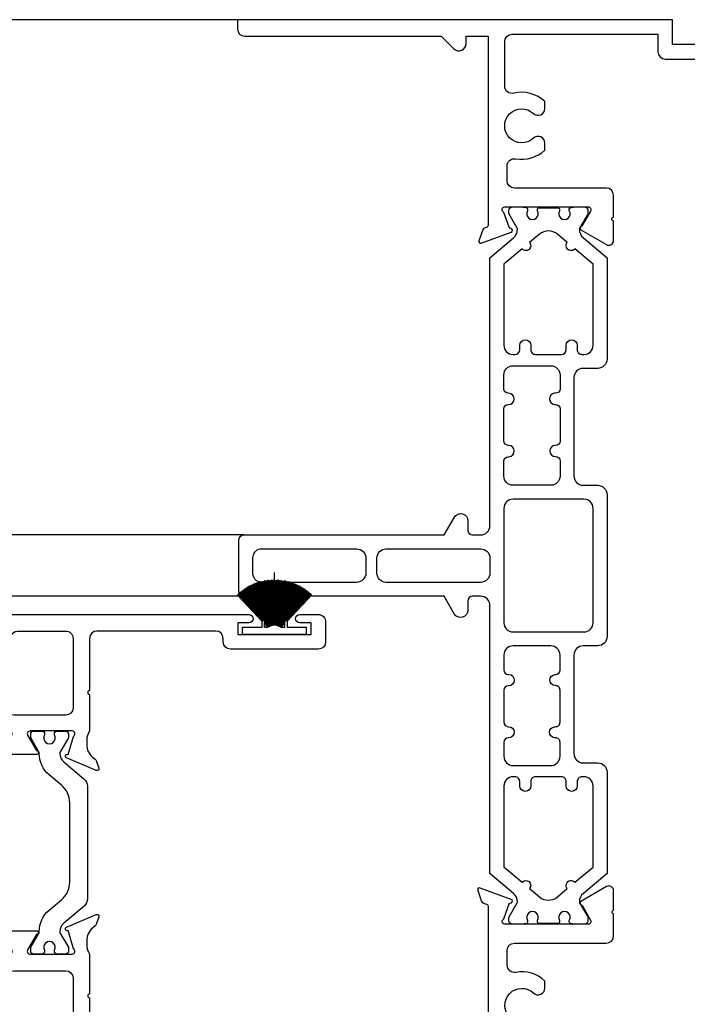
# Model space of a CAD drawing. Units: inches. Extents: x 0 to 166, y 0 to 105.
# Drawn here: x 140 to 143, y 45 to 49 of the extents above; entities that cross this region are included whole.
import ezdxf

# ---------------------------------------------------------------- set-up
doc = ezdxf.new("R2010")
doc.units = ezdxf.units.IN
doc.header["$MEASUREMENT"] = 0
doc.layers.get('0').update_dxf_attribs({"color": 4})

# ---------------------------------------------------------------- blocks, each defined once
blk = doc.blocks.new('S-10960')
at = {"linetype": 'Continuous'}
blk.add_lwpolyline([(0.0309999999999988, -0.0699999995012357), (0.8631593731030714, -0.0699999995012419), (0.9160796833198503, -0.1229203097180296, 0.6681786379192843), (0.9689999935366362, -0.1009999995012443), (0.9689999935366344, -0.0699999995012419), (1.061999999999999, -0.0699999995012419), (1.061999999999999, -0.8690829957510074, -0.3152987888789565), (1.054104241719906, -0.8803593072004375), (1.046838199455809, -0.8830039303054917, 0.2216946626428062), (1.039666129726287, -0.8901760000350087), (1.022891528234737, -0.9362638388533959, 0.6370702608076213), (1.033145230347633, -0.9465175409662904), (1.160129945896425, -0.9002988842997687, 0.8100627678676939), (1.157943885143057, -0.8847821573270424, -0.2985338303181599), (1.150957765025784, -0.879478305742797), (1.128454079644027, -0.8161056678564442, -0.8224304949657623), (1.132999862466935, -0.7929999999999997), (1.485197069245382, -0.7929999999999993, -0.577350301391395), (1.495589373479365, -0.8110000009488693), (1.460220210595728, -0.8722611744171437, -0.1722774778586103), (1.456146003875941, -0.8757347743609171, 0.6315589052962773), (1.455, -0.8901365782042756), (1.562999999999998, -0.9524904072767554, 0.577350269189622), (1.592999999999998, -0.9351698992010639), (1.592999999999999, -0.8521271421172862, -1.000000047123313), (1.592999999999998, -0.8371271421172856), (1.592999999999999, -0.7439999973555304, 0.4142135623731034), (1.561999999999997, -0.7129999973555337), (1.172999999999998, -0.712999997355535, -0.4142135623730868), (1.141999999999997, -0.6819999973555362), (1.141999999999999, -0.6198071258360969, -0.4680645750971717), (1.178559112691534, -0.5893096461683767, 0.2398879949593001), (1.301999908931326, -0.5523958033914207), (1.301999908931321, -0.5227656499522447, 0.6586945614571899), (1.253512650840335, -0.5018847941220371, -2.323538286386649), (1.253479099341392, -0.3973064799870629, 0.6581786351756536), (1.301952977924241, -0.3764351673152468), (1.301999908931326, -0.3468272298986204, 0.2555722741219685), (1.170351020239127, -0.3116616431731147, -0.4862059897205702), (1.131999999999997, -0.2815458250463578), (1.131999999999997, -0.0930000000000035, -0.4142135623731034), (1.162999999999998, -0.0620000000000012), (1.780999999999998, -0.0620000000000047), (1.780999999999997, -0.1360000000000028, 0.414213562373095), (1.811999999999999, -0.1670000000000016), (1.971, -0.1670000000000016), (1.970999999999998, -0.2089999999999996, 0.4142135623730868), (2.001999999999998, -0.2399999999999984), (2.25, -0.2400000000000002, 0.4142135623730868), (2.280999999999998, -0.2090000000000032), (2.280999999999998, -0.1670000000000016), (2.342999999999998, -0.1670000000000051), (2.342999999999998, -0.105000000000004), (2.205999999999999, -0.1050000000000022, 0.9999999999999998), (2.205999999999999, -0.1400000000000006), (2.230999999999998, -0.1400000000000006), (2.230999999999998, -0.1900000000000013), (2.020999999999997, -0.1900000000000013), (2.020999999999997, -0.1400000000000006), (2.045999999999999, -0.1400000000000023, 0.9999999999999998), (2.045999999999999, -0.105000000000004), (1.842999999999998, -0.105000000000004), (1.842999999999998, 0), (0, 0), (-1.8e-15, -0.038999999501236, 0.4142135623730868)], format="xyb", close=True, dxfattribs=at)
blk = doc.blocks.new('20-0853')
at = {"linetype": 'Continuous'}
blk.add_lwpolyline([(-1.477296914064467, 1.488140116305679), (-1.442995497282963, 1.428831888353339, -0.1343133710374724), (-1.441937972183664, 1.424813329489381, -0.2227339938388502), (-1.458813777303426, 1.388435087158384), (-1.559000000275624, 1.304368864413369), (-1.559000000275621, 0.8744956705337081, 0.4142135623730951), (-1.520000000275623, 0.8354956705337065), (-1.458000000275619, 0.8354956705337087, -0.4142135623730951), (-1.419000000275619, 0.7964956705337088), (-1.41900000027562, 0.378995670530081, -0.4142135623730951), (-1.458000000275619, 0.3399956705300795), (-1.520000000275623, 0.3399956705300817, 0.4142135623730951), (-1.559000000275622, 0.3009956705300816), (-1.559000000275618, -0.300995670530078, 0.4142135623730951), (-1.520000000275623, -0.3399956705300759), (-1.458000000275618, -0.3399956705300806, -0.4142135623730884), (-1.419000000275619, -0.378995670530081), (-1.419000000275616, -0.7966956705337048, -0.4142135623730883), (-1.458000000275618, -0.8356956705337061), (-1.520000000275623, -0.8356956705337076, 0.4142135623730951), (-1.559000000275622, -0.8746956705337076), (-1.559000000275672, -1.304368864411806), (-1.458813777358201, -1.388435087110923, -0.2241686090640334), (-1.441939700842034, -1.425071538860546, -0.1259757616837023), (-1.442995497282909, -1.428831888353343), (-1.477296914064441, -1.488140116305622, 0.1318447351246534), (-1.478354809802609, -1.492082277133686), (-1.478354809802607, -1.503751968520006, 0.4142135623731117), (-1.462606778322616, -1.519499999999997), (-1.42264748656148, -1.519499999999995, 0.044632272823061), (-1.421250118747955, -1.519375015623172, -0.015770255142495), (-1.406267570760627, -1.517158526261486, 0.3808223020092797), (-1.399299691752611, -1.509336823115962), (-1.399299691752613, -1.502957108350774, -1.80916295558213), (-1.357961109117629, -1.502957108350774), (-1.357961109117634, -1.507688976389982, 0.4142135623731281), (-1.350087093377625, -1.515562992129989), (-1.271976857910296, -1.51556299212999, 0.4142135623730951), (-1.264102842170302, -1.507688976389992), (-1.264102842170305, -1.502957108350774, -1.809162955582404), (-1.222764259535298, -1.502957108350774), (-1.222764259535296, -1.509336823115965, 0.3808223020090222), (-1.215796380527281, -1.517158526261488, -0.0157702551424737), (-1.200813832540001, -1.519375015623165, 0.0446322728228381), (-1.199416464726428, -1.5195), (-1.159457172965304, -1.519499999999997, 0.4142134901783266), (-1.143709145367006, -1.503751968519985), (-1.14370914536701, -1.492082277133739, 0.1318446626060389), (-1.144767041105172, -1.488140118550695), (-1.17906845788668, -1.428831890598357, -0.1343134448153145), (-1.18012598296364, -1.424813329451922, -0.2227339757038778), (-1.163250177830943, -1.388435090385996), (-1.062999999999999, -1.304315203142596), (-1.062999999999998, -0.1690000000000005, -0.4142135623730951), (-1.023999999999999, -0.129999999999999), (-0.9889999999999981, -0.1299999999999972, -0.4142135623730951), (-0.9699999999999979, -0.1489999999999974), (-0.9699999999999979, -0.189, 0.7673269879789634), (-0.9121532124826812, -0.2044999999999995), (-0.8691406174280533, -0.129999999999999), (-0.0199999999999996, -0.1299999999999999, 0.4142135623730951), (0, -0.1099999999999994), (-1.8e-15, 0.1099999999999994, 0.4142135623730951), (-0.0199999999999996, 0.129999999999999), (-0.8694836554407334, 0.129999999999999), (-0.912677050460565, 0.2048131547257457, 0.7673269879790205), (-0.9699999999999979, 0.1894535166888893), (-0.969999999999997, 0.1490000000000009, -0.4142135623730951), (-0.9889999999999972, 0.129999999999999), (-1.023999999999999, 0.1300000000000003, -0.4142135623730951), (-1.062999999999999, 0.1690000000000005), (-1.062999999999997, 1.304315203141047), (-1.163250177831738, 1.388435090385115, -0.2241685913713635), (-1.180124254377917, 1.42507153895136, -0.1259758311940165), (-1.17906845788728, 1.428831890598683), (-1.144767041105748, 1.488140118550962, 0.1318446625959708), (-1.143709145367582, 1.49208227713369), (-1.143709145367582, 1.50375196852001, 0.414213490168151), (-1.159457172965318, 1.5195), (-1.199416464726454, 1.519499999999997, 0.0446322728230534), (-1.200813832539977, 1.519375015623174, -0.0157702551424975), (-1.215796380527305, 1.517158526261487, 0.3808223020065879), (-1.222764259535248, 1.509336823115965), (-1.222764259535242, 1.502957108350827, -1.809162955589619), (-1.264102842170137, 1.50295710835067), (-1.264102842170135, 1.507688976389982, 0.4142135623730951), (-1.271976857910143, 1.515562992129993), (-1.350087093377637, 1.515562992129989, 0.4142135623730621), (-1.35796110911763, 1.507688976389999), (-1.357961109117628, 1.502957108350777, -1.80916295558208), (-1.399299691752637, 1.502957108350771), (-1.399299691752637, 1.509336823115965, 0.3808223020089902), (-1.40626757076065, 1.517158526261491, -0.0157702551424999), (-1.421250118747955, 1.519375015623174, 0.0446322728221037), (-1.422647486561506, 1.519499999999994), (-1.462606778322628, 1.519500000000004, 0.4142135623731777), (-1.478354809802636, 1.503751968519996), (-1.478354809802631, 1.492082277133743)], format="xyb", dxfattribs=at)
for points in [[(-1.236205694392469, 0.9145956705337106, -0.4142135623730951), (-1.256205694392469, 0.8945956705337074), (-1.365858256119448, 0.8945956705337101, -0.4142135623730951), (-1.385858256119449, 0.9145956705337106), (-1.385858256119449, 0.9330956705337101, 0.9999999999999998), (-1.432858256119448, 0.9330956705337101), (-1.432858256119449, 0.9145956705337106, -0.4142135623730951), (-1.452858256119449, 0.8945956705337074), (-1.461000000275603, 0.8945956705337088, -0.4142135623730951), (-1.500000000275604, 0.933595670533709), (-1.500000000275604, 1.27685671258224), (-1.422945189424908, 1.341513375945996, 1.000000000027168), (-1.390771322814649, 1.36851045555371), (-1.348956444616352, 1.403597304427623, -0.363970234266177), (-1.273107506673341, 1.40359730442762), (-1.231292627697968, 1.368510454903471, 0.9999999999670826), (-1.19911876108786, 1.341513375295576), (-1.121999999999997, 1.276803051309897), (-1.121999999999997, 0.933595670533709, -0.4142135623730951), (-1.160999999999996, 0.8945956705337088), (-1.16920569439247, 0.8945956705337074, -0.4142135623730951), (-1.18920569439247, 0.9145956705337106), (-1.189205694392469, 0.9330956705337101, 0.9999999999999998), (-1.23620569439247, 0.9330956705337101)], [(-1.14182432432432, 0.5093470218814318), (-1.140999999999998, 0.5093470218814335, 0.4142135623730951), (-1.121999999999998, 0.5283470218814337), (-1.121999999999997, 0.6634099481004299, 0.4142135623730951), (-1.140999999999997, 0.6824099481004318), (-1.14182432432432, 0.6824099481004322, -0.9999999999999998), (-1.14182432432432, 0.7299813929669768), (-1.140999999999997, 0.7299813929669785, 0.4142135623730951), (-1.121999999999997, 0.7489813929669787), (-1.121999999999996, 0.8078000000000002, 0.4142135623730951), (-1.160999999999996, 0.8468000000000017), (-1.321000000275611, 0.8468000000000017, 0.4142135623730951), (-1.36000000027561, 0.8078000000000002), (-1.360000000275611, 0.7486956705337029, 0.4142135623731086), (-1.34100000027561, 0.7296956705337064), (-1.335976738304065, 0.7296956705337047, -0.8557466705356089), (-1.335976738304047, 0.682695670533708), (-1.341000000275611, 0.682695670533704, 0.4142135623730951), (-1.36000000027561, 0.6636956705337056), (-1.36000000027561, 0.5274181916522523, 0.4142135623730951), (-1.341000000275609, 0.5084181916522486), (-1.339652413979745, 0.5084181916522504, -0.9999999999999998), (-1.339652413979745, 0.4618932701775567), (-1.341000000275609, 0.4618932701775549, 0.4142135623730951), (-1.36000000027561, 0.4428932701775566), (-1.360000000275609, 0.378995670530081, 0.4142135623731019), (-1.321000000275608, 0.3399956705300808), (-1.160999999999996, 0.3399956705300795, 0.4142135623730951), (-1.121999999999997, 0.378995670530081), (-1.121999999999998, 0.4420268809526924, 0.4142135623730951), (-1.140999999999998, 0.4610268809526925), (-1.143561321194908, 0.4610268809526908, -0.9646982311063506)], [(-1.500000000275621, 0.2419956705300805, -0.4142135623730884), (-1.461000000275622, 0.2809956705300784), (-1.160999999999997, 0.2809956705300784, -0.4142135623731084), (-1.121999999999997, 0.2419956705300805), (-1.121999999999998, -0.2419956705300805, -0.4142135623730951), (-1.160999999999996, -0.2809956705300771), (-1.46100000027562, -0.2809956705300784, -0.4142135623730883), (-1.50000000027562, -0.241995670530077)], [(-1.062999999999999, 0.0319999999999823), (-1.062999999999998, -0.0319999999999823, 0.4142135623730951), (-1.023999999999999, -0.0709999999999838), (-0.6235000000000018, -0.0709999999999895, 0.4142135623731086), (-0.5845000000000021, -0.0319999999999894), (-0.5845000000000004, 0.0319999999999929, 0.4142135623730951), (-0.6235, 0.0709999999999909), (-1.023999999999998, 0.0709999999999838, 0.4142135623730951)], [(-0.5374999999999996, -0.0319999999999894, 0.4142135623730883), (-0.4985, -0.0709999999999909), (-0.1059999999999412, -0.070999999999998, 0.4761028222314056), (-0.0589999999999993, -0.0328293306320013), (-0.0589999999999993, 0.0328293306320049, 0.3549191627292176), (-0.0900000000000567, 0.0710000000000015), (-0.4985, 0.0709999999999944, 0.4142135623730951), (-0.5374999999999996, 0.0319999999999929)], [(-1.360000000275601, -0.7486956705337064, -0.4142135623730951), (-1.341000000275601, -0.7296956705337047), (-1.335976738304064, -0.7296956705337077, 0.8557466705356093), (-1.335976738304046, -0.682695670533704), (-1.341000000275601, -0.6826956705337056, -0.4142135623730951), (-1.360000000275602, -0.6636956705337056), (-1.360000000275604, -0.5274181916522487, -0.4142135623730951), (-1.341000000275603, -0.5084181916522504), (-1.339652413979745, -0.5084181916522486, 0.9999999999999998), (-1.339652413979746, -0.4618932701775549), (-1.341000000275605, -0.461893270177553, -0.4142135623730951), (-1.360000000275605, -0.442893270177553), (-1.360000000275604, -0.378995670530081, -0.4142135623730951), (-1.321000000275605, -0.3399956705300795), (-1.160999999999996, -0.3399956705300795, -0.4142135623730951), (-1.121999999999997, -0.378995670530081), (-1.121999999999998, -0.4420268809526924, -0.4142135623730951), (-1.140999999999998, -0.4610268809526888), (-1.143561321194906, -0.4610268809526908, 0.9646982311063458), (-1.14182432432432, -0.5093470218814314), (-1.140999999999998, -0.5093470218814318, -0.4142135623730951), (-1.121999999999998, -0.5283470218814337), (-1.121999999999998, -0.6634099481004299, -0.4142135623730951), (-1.140999999999998, -0.6824099481004298), (-1.14182432432432, -0.6824099481004282, 0.9999999999999998), (-1.14182432432432, -0.7299813929669766), (-1.140999999999998, -0.7299813929669768, -0.4142135623730951), (-1.121999999999998, -0.7489813929669787), (-1.121999999999998, -0.8080000000000033, -0.4142135623731086), (-1.160999999999998, -0.8469999999999998), (-1.321000000275601, -0.8470000000000013, -0.4142135623730951), (-1.3600000002756, -0.8079999999999998)], [(-1.50000000027567, -0.9335956705337125, -0.4142135623731221), (-1.46100000027567, -0.8945956705337074), (-1.452858256119449, -0.8945956705337071, -0.4142135623730951), (-1.432858256119448, -0.9145956705337106), (-1.432858256119449, -0.9330956705337101, 0.9999999999999998), (-1.385858256119449, -0.9330956705337065), (-1.385858256119448, -0.914595670533707, -0.4142135623730951), (-1.365858256119448, -0.8945956705337074), (-1.256205694392469, -0.8945956705337074, -0.4142135623730951), (-1.236205694392468, -0.914595670533707), (-1.23620569439247, -0.9330956705337065, 0.9999999999999998), (-1.18920569439247, -0.9330956705337101), (-1.189205694392469, -0.9145956705337106, -0.4142135623730951), (-1.16920569439247, -0.8945956705337071), (-1.160999999999997, -0.8945956705337074, -0.4142135623730951), (-1.121999999999997, -0.933595670533709), (-1.121999999999998, -1.276803051311709), (-1.199118761086971, -1.341513375296639, 0.9999999999999216), (-1.231292627697969, -1.368510454903469), (-1.273107506671371, -1.403597304427773, -0.3639702342661868), (-1.348956444614382, -1.403597304427775), (-1.390771322813912, -1.368510455552829, 1.000000000000079), (-1.42294518942491, -1.341513375945995), (-1.500000000275619, -1.27685671258073)]]:
    blk.add_lwpolyline(points, format="xyb", close=True, dxfattribs=at)
blk = doc.blocks.new('S-10958')
at = {"linetype": 'Continuous'}
blk.add_lwpolyline([(-1.041023525837911, 0.2714573833377809, 0.6583025022467606), (-1.089504103473942, 0.2923223568976778, -2.323538896267472), (-1.089504103473937, 0.3969006763923335, 0.658302502246716), (-1.041023525837903, 0.4177656499522371), (-1.041023525837902, 0.447395803391405, 0.2398515914985023), (-1.164445086602453, 0.484313151062782, -0.4680226114059101), (-1.200999999999999, 0.5148113958835215), (-1.200999999999999, 0.577, -0.4142135623730951), (-1.169999999999999, 0.6080000000000024), (-0.7810000000000006, 0.6080000000000011, 0.4142135623730951), (-0.75, 0.6390000000000012), (-0.75, 0.732127193422562, -0.9999999999999998), (-0.75, 0.7471271934225623), (-0.750000000000008, 0.8301699421997525, 0.5773503335969479), (-0.7800000033161263, 0.847490448325562), (-0.8883609158449923, 0.7849282183903828, 0.6457506078877949), (-0.8869113292103598, 0.7704174448705411, -0.1826757505753991), (-0.8825335282650881, 0.7668348706554334), (-0.8474105017863298, 0.7060000314252458, -0.5773512022827286), (-0.8578027856656618, 0.6880000000000006), (-1.209999992443702, 0.6880000000000007, -0.8054287333987723), (-1.214996148551561, 0.7109104731408104), (-1.19067307896687, 0.7792175882190701, 1.116643308627724), (-1.183624753342392, 0.7934734700431499), (-1.315624753342374, 0.8415175409662808, 0.6370702608074211), (-1.325878455455277, 0.8312638388533777), (-1.309103853963935, 0.785176000035568, 0.2216946626429348), (-1.301931784234413, 0.7780039303060438), (-1.288895758280092, 0.7732592048855503, -0.3152987888789748), (-1.280999999999999, 0.7619828934361195), (-1.280999999999999, -0.0350000004987621), (-1.374000006463362, -0.0350000004987621), (-1.374000006463363, -0.0040000004987633, 0.668177485574496), (-1.426920246827507, 0.0179203795704375), (-1.479840626896926, -0.0350000004987621), (-2.312476422026153, -0.0350000004987621, 0.4666156539393732), (-2.342999999999999, -0.0714139812592086), (-2.342999999999999, -0.1050000000000004), (-1.842999767774831, -0.1049999999999986), (-1.842999767774831, -0.4549525965987656), (-2.288452720226151, -0.4549525965987656, 0.9999999999999998), (-2.288452720226151, -0.505000000198764), (-1.780999767774831, -0.5050000001987645), (-1.780999767774831, -0.1049999999999986), (-0.5, -0.1049999999999986), (-0.5, 1.8e-15), (-0.2794999999999987, 0), (-0.2795000000000005, 0.0175000000000001, 0.4142135623730951), (-0.2970000000000006, 0.0350000000000001), (-0.3219999999999992, 0.0350000000000002), (-0.3219999999999992, 0.0850000000000009), (-0.1120000000000001, 0.0850000000000009), (-0.1120000000000001, 0.0350000000000002), (-0.1370000000000004, 0.0350000000000002, 0.4142135623730951), (-0.1545000000000005, 0.0175000000000001), (-0.1544999999999987, 0), (0, 0), (0, 0.0619999999999994), (-0.0619999999999994, 0.0620000000000012), (-0.0619999999999994, 0.104000000000001, 0.4142135623730951), (-0.093, 0.135000000000001), (-0.3410000000000011, 0.1350000000000016, 0.4142135623730951), (-0.3719999999999999, 0.104000000000001), (-0.3719999999999999, 0.0620000000000012), (-0.5310000000000006, 0.0620000000000012, 0.4142135623730951), (-0.5620000000000012, 0.0310000000000024), (-0.5620000000000012, -0.0429999999999975), (-1.18, -0.0429999999999993, -0.4142135623730951), (-1.211, -0.0119999999999987), (-1.211, 0.1765401065456089, -0.486162890982175), (-1.172653179054857, 0.20665694937483, 0.2555351386199921), (-1.041023525837913, 0.2418272298986115)], format="xyb", close=True, dxfattribs=at)
blk = doc.blocks.new('H-10884')
at = {"linetype": 'Continuous'}
for points in [[(-0.6305549618471346, -0.6507271814178606, 0.6490419996838104), (-0.6198988687487024, -0.660727106116827), (-0.493880483023875, -0.6077797334826283, 0.9705915366368294), (-0.4996326582350115, -0.5928571157264387), (-0.5010639892016702, -0.5934584979264912), (-0.5232318496427535, -0.5161499812352051, -0.7964315269802867), (-0.5179977062293002, -0.4933516599431052), (-0.3400934288558961, -0.493351659943031, -0.577350269188692), (-0.3297011240105192, -0.5113516599430348), (-0.367236744254166, -0.5763652612986366, 1.029593926567766), (-0.3677030453298169, -0.5923516599431551), (-0.22429466032834, -0.5923516599430814, 1.029593926623487), (-0.2247609614048649, -0.5763652612987613), (-0.2622965816485712, -0.5113516599430495, -0.5773502691896423), (-0.2519042768031579, -0.4933516599431052), (-0.0739999994295122, -0.4933516599431056, -0.7964315269876379), (-0.0687658560162561, -0.5161499812353015), (-0.0909337164573181, -0.5934584979265054), (-0.092365047423991, -0.5928571157264511, 0.9705915366410243), (-0.0981172226351603, -0.6077797334826301), (0.0279011630896751, -0.6607271061168283, 0.6490419996833113), (0.0385572561881151, -0.6507271814178708), (0.0273358839972247, -0.6184149421559191, 0.133787413447376), (0.0237723544712747, -0.6132088750915408), (0.0126612694825195, -0.6037632536362572, -0.2200100613321212), (-0.0119999994295235, -0.5504303420024605), (-0.0119999994295128, -0.5325434958275466, -0.1496639304423997), (0, -0.4933516599431052), (0, -0.188352285368051), (-0.1878157293012599, -0.188352285368051), (-0.1878157291417644, -0.0699996572257717), (-0.052805934039597, -0.0699996574076991, -0.4142277423137845), (-0.0448059340597578, -0.0780000447233, 0.3938383620841229), (-0.0368255612699731, -0.0854400001142644), (0, -0.0854400001638531), (0, 0), (-1.267499999429515, 0, 0.9999999999999745), (-1.267499999429515, -0.0349999999999966), (-1.2199999999893, -0.0349999999999966), (-1.2199999999893, -0.0850000000000009), (-1.529999999989289, -0.0850000000000009), (-1.529999999429517, -0.0349999999999966), (-1.482499999429512, -0.0349999999999966, 0.9999999999999998), (-1.482499999429512, 0), (-1.561000000006185, 0, 0.414213562415725), (-1.592000000006184, -0.0310000000045143), (-1.59199999999381, -0.1160000000045152, 0.4142135623304995), (-1.560999999993811, -0.1470000000000029), (-1.188999999763927, -0.147000000000002, 0.4142135602437957), (-1.157999999763927, -0.1160000002253696), (-1.157999999654876, -0.1009996557348458, -0.4142135606384555), (-1.126999999613104, -0.0699996559602125), (-0.6229977062295103, -0.0699996566393608, -0.4142135619784186), (-0.5919977062712816, -0.1009996566393596), (-0.5919977065695577, -0.3223524880825686, -1.000000043852811), (-0.5919977065911173, -0.3383524880825641), (-0.5919977062295186, -0.4933516599431016, -0.1496639316089927), (-0.5799977062295129, -0.5325434958276425), (-0.5799977062295146, -0.5504303420025103, -0.2200100613318505), (-0.6046589751415424, -0.6037632536362448), (-0.6157700601303091, -0.6132088750915444, 0.1337874134471095), (-0.619333589656244, -0.6184149421559231)], [(-0.2424274022285395, -0.2555040966912614), (-0.2424274022285395, -0.23764380269031, -0.3743606943521243), (-0.2578157291482963, -0.2199713871027065), (-0.2578157292084775, -0.1009996570739915, 0.4142135618302555), (-0.2888157291667053, -0.0699996570896744), (-0.4909999993877392, -0.0699996568172274, 0.4142135627677716), (-0.52199999942951, -0.1009996568172298), (-0.5219999994295108, -0.3955822764556451, 0.4142135623730951), (-0.4909999994295103, -0.4265822764556413), (-0.272408113202431, -0.4265822764556298, 0.3653067635203717), (-0.2418540115734986, -0.4008212528488571, -0.5953879091138213), (-0.1906277380529726, -0.3834499747636748, 2.221032959908443), (-0.1888166365612136, -0.2756514593802208, -0.6679050324880234)]]:
    blk.add_lwpolyline(points, format="xyb", close=True, dxfattribs=at)
blk = doc.blocks.new('H-11154')
for points in [[(-1.340084580821843, 0.1159999999999997, 0.4142135623730951), (-1.371084580821843, 0.1470000000000056), (-1.743084580821843, 0.1469999999999997, 0.4142135623730951), (-1.774084580821849, 0.1159999999999997), (-1.774084580821843, 0.0310000000000059, 0.4142135623730951), (-1.743084580821843, 1.42e-14), (-1.664584580821824, 2e-16, 0.9999999999999998), (-1.664584580821824, 0.0349999999999966), (-1.712084580821837, 0.0349999999999966), (-1.712084580821837, 0.085000000000008), (-1.402084580821849, 0.085000000000008), (-1.402084580821849, 0.0349999999999966), (-1.449584580821834, 0.0349999999999967, 0.9999999999999998), (-1.449584580821834, 0), (0, 0), (0.5059154191781658, 0.2690000000000055), (0.5059154191781658, 0.3190000000000026), (0.021915419178157, 0.3190000000000026), (0.0219154191781629, 0.2879999999999967, 0.4142135623730951), (0.0529154191781629, 0.257000000000005), (0.2710677058955326, 0.257000000000009, -0.7812856265066688), (0.2804571371512594, 0.2193410481428231), (-0.0004125244534947, 0.0700000000000074), (-0.1510845814841701, 0.0700000000000133, -0.4142135623730951), (-0.182084581484176, 0.1010000000000133), (-0.1820845814841816, 0.5066504563524671, -0.1496639335808166), (-0.1940845817865693, 0.5458422926844264), (-0.1940845817865903, 0.5637291388594042, -0.220010065581483), (-0.1694233128745424, 0.6170620516280821), (-0.1583122278857978, 0.6265076730833652, 0.1337873948554831), (-0.1547486990278202, 0.631713739579908), (-0.1435273268369294, 0.6640259788418441, 0.6490420851153405), (-0.1541834193043314, 0.6740259053578797), (-0.2802018050291647, 0.621078532723689, 0.9705915178640641), (-0.2744496298215751, 0.6061559149760143), (-0.2730183189496529, 0.6067572887331494), (-0.2508504517559666, 0.5294487484927277, -0.7964320698494481), (-0.2560845808218346, 0.5066504202461033), (-0.4339888581956473, 0.5066504202461138, -0.5773485104768963), (-0.4443810997273517, 0.5246504202459477), (-0.4068454611318443, 0.5896640533879208, 1.029588660316253), (-0.4063792417206713, 0.6056504568000065), (-0.5495641926533068, 0.6056473360173357, 1.058787386735292), (-0.5490984533555832, 0.5896801970759072), (-0.5117857054027997, 0.52465045680002, -0.5773502691897097), (-0.5221780102482115, 0.506650456800017), (-0.7000822876218252, 0.5066504568000174, -0.7964315269875357), (-0.7053164310350866, 0.5294487780922026), (-0.6831485705940139, 0.6067572947834777), (-0.6817172396273428, 0.6061559125834071, 0.9705915366363882), (-0.6759650644161895, 0.6210785303396023), (-0.8019834501410226, 0.6740259029738052, 0.6490419996834812), (-0.8126395432394559, 0.6640259782748359), (-0.8014181710485805, 0.6317137390128899, 0.133787413447266), (-0.7978546415226333, 0.6265076719485166), (-0.7867435565338945, 0.6170620504932613, -0.2200100613320037), (-0.7620822876218512, 0.5637291388595003), (-0.7620822876218443, 0.5449127097394069, -0.1531351976756303), (-0.7740822876218232, 0.506650456800017), (-0.7740822876218232, 0.3380000000000081, -0.9999999999999998), (-0.7740822876218232, 0.3219999999999983), (-0.7740822876218232, 0.1010000000000133, -0.4142135623730951), (-0.805082287621829, 0.0700000000000133), (-1.309084580821846, 0.0700000000000074, -0.4142135623730951), (-1.340084580821846, 0.1010000000000133)], [(-0.4244130590043257, 0.405836444284933, 0.411038278603365), (-0.4554112332286735, 0.4364999999999953), (-0.6730822876218383, 0.4364999999999953, 0.4142135623730951), (-0.7040822876218384, 0.4055000000000036), (-0.70408228762183, 0.1010000000000133, 0.4142135623730951), (-0.6730822876218383, 0.0700000000000133), (-0.2830845808218214, 0.0700000000000074, 0.4142135623730951), (-0.2520845808218215, 0.1010000000000133), (-0.2520845808218439, 0.1701750958079486, 0.4898293249828557), (-0.2907876111248659, 0.2002028050803956, -0.2529091242481459), (-0.4144137664155295, 0.2310220315929735, -0.9999999999999594), (-0.3726196656184697, 0.2768178080201169, 2.264405061381779), (-0.3725484826178121, 0.3832470677381501, -0.647459496328432)]]:
    blk.add_lwpolyline(points, format="xyb", close=True)
blk = doc.blocks.new('20-7190')
for p, q in [((-0.0228731558524267, -0.0318639022056715), (-0.1349337363942844, -0.1872609373504712)), ((-0.1341226346989472, -0.1878458425050216), (-0.0220620541570611, -0.0324488073601792)), ((-0.0220620541570611, -0.032448807360181), (-0.1300398605214887, -0.1907100015169227)), ((-0.1292138092215573, -0.1912735964511452), (-0.0212360028571297, -0.0330124022944034)), ((-0.0212360028571332, -0.0330124022944034), (-0.1250578675367429, -0.1940305151191417)), ((-0.1242174263779354, -0.1945724179319992), (-0.0203955616983542, -0.0335543051073017)), ((-0.0203955616983542, -0.0335543051073017), (-0.1199911333190364, -0.197220228123431)), ((-0.1191368717978705, -0.1977400716128166), (-0.0195413001771634, -0.0340741485966429)), ((-0.0195413001771669, -0.0340741485966429), (-0.1148430911694014, -0.200276979128688)), ((-0.1139755881472944, -0.2007744110402463), (-0.0186737971550848, -0.0345715805082438)), ((-0.0186737971550848, -0.0345715805082438), (-0.1096172294844209, -0.2031986968310093)), ((-0.1087370727954457, -0.203673380096836), (-0.0177936404661345, -0.0350462637741149)), ((-0.0177936404661345, -0.0350462637741149), (-0.1043170893924667, -0.205983401427245)), ((-0.1034248754450289, -0.2064350143942821), (-0.0169014265186505, -0.0354978767410614)), ((-0.016901426518654, -0.0354978767410632), (-0.0989462623541648, -0.2086292059565338)), ((-0.0980425957268558, -0.2090574426045357), (-0.0159977598913663, -0.0359261133891096)), ((-0.0159977598913663, -0.0359261133891096), (-0.0935083877287362, -0.2111343175789511)), ((-0.0925938807606812, -0.2115388877278406), (-0.0150832529233327, -0.0363306835380453)), ((-0.0150832529233291, -0.036330683538047), (-0.0880071503079592, -0.2134970387903596)), ((-0.0870824226838565, -0.2138776682968633), (-0.0141585252992265, -0.0367113130445507)), ((-0.0141585252992265, -0.0367113130445507), (-0.0824462778192512, -0.2157157685726663)), ((-0.0815119561494875, -0.2160721995160753), (-0.0132242036294805, -0.0370677439880076)), ((-0.0132242036294841, -0.0370677439880094), (-0.0768295383997071, -0.2177890034786998)), ((-0.0758862557957656, -0.2181209943356457), (-0.0122809210255071, -0.0373997348448612)), ((-0.0122809210255035, -0.0373997348448594), (-0.0711607380427815, -0.219715338650964)), ((-0.0702091336881949, -0.2200226644590746), (-0.0113293166709205, -0.0377070606529699)), ((-0.0113293166709205, -0.0377070606529699), (-0.0654437180192424, -0.2214934687736054)), ((-0.0644844367365067, -0.2217759212839443), (-0.0103700353882133, -0.0379895131634047)), ((-0.0103700353882133, -0.0379895131634065), (-0.0596823522742902, -0.2231221889569053)), ((-0.058716044087916, -0.2233795767750841), (-0.0094037272017999, -0.0382469009814397)), ((-0.0094037272017999, -0.0382469009814379), (-0.0538805448024995, -0.2246003955537308)), ((-0.0529078644985397, -0.2248325442696029), (-0.0084310468978615, -0.0384790496974077)), ((-0.0084310468978615, -0.0384790496974077), (-0.0480422270024228, -0.2259270869073955)), ((-0.0470638336847671, -0.2261338392132366), (-0.0074526535801951, -0.0386858020031991)), ((-0.0434999999999946, -0.0310000000000006), (-0.0434999999999946, -0.0465059558162953)), ((-0.024744175581052, -0.0310000000000006), (-0.0434999999999946, -0.054344795213801)), ((-0.0260709100077499, -0.0310000000000006), (-0.0434999999999946, -0.0515729040986646)), ((-0.0434999999999946, -0.0531199305461954), (-0.0247602898325425, -0.0310000000000006)), ((-0.027457951196368, -0.0310000000000006), (-0.0434999999999946, -0.0489658079996662)), ((-0.0434999999999946, -0.0504672141226497), (-0.0261173140093618, -0.0309999999999988)), ((-0.028911489061958, -0.0310000000000006), (-0.0434999999999946, -0.0310000000000006)), ((-0.028911489061958, -0.0310000000000006), (-0.0434999999999946, -0.0465059558162953)), ((-0.0434999999999946, -0.0479653157032853), (-0.0275384754969679, -0.0310000000000024)), ((-0.0236687583274886, -0.0312580831719043), (-0.0434999999999946, -0.0573018092386892)), ((-0.0434999999999946, -0.0559414170173902), (-0.0236687583274886, -0.0312580831719043)), ((-0.0434999999999946, -0.0589524671817294), (-0.0228731558524302, -0.0318639022056733)), ((-0.0074526535801986, -0.0386858020032008), (-0.0421713550125915, -0.2271013640303874)), ((-0.041187911656376, -0.2272825798274933), (-0.0064692102239867, -0.0388670178003068)), ((-0.0064692102239867, -0.0388670178003086), (-0.0362719070307804, -0.2281224312135439)), ((-0.0352840800331222, -0.2282779877071608), (-0.0054813832263143, -0.039022574293826)), ((-0.0054813832263179, -0.039022574293826), (-0.0303478806183257, -0.2289895965652295)), ((-0.0293563393467764, -0.2291193883477618), (-0.0044898419547792, -0.0391523660764079)), ((-0.027457951196368, -0.0310000000000006), (-0.0275384754969679, -0.0310000000000006)), ((-0.0260709100077499, -0.0310000000000006), (-0.0261173140093618, -0.0310000000000006)), ((-0.024744175581052, -0.0310000000000006), (-0.0247602898325425, -0.0310000000000006)), ((-0.0044898419547756, -0.0391523660764079), (-0.0244032899913052, -0.2297022724801838)), ((-0.0234087063302582, -0.2298062116026216), (-0.0034952582937358, -0.0392563051988955)), ((-0.0034952582937358, -0.0392563051988955), (-0.0184421633004419, -0.2302599760376847)), ((-0.0174452111958594, -0.2303379920692006), (-0.0024983061891462, -0.0393343212303101)), ((-0.0024983061891462, -0.0393343212303083), (-0.0124685399015512, -0.2306623293287853)), ((-0.0114698949043088, -0.2307143694044509), (-0.0014996611919145, -0.039386361306125)), ((-0.0014996611919109, -0.039386361306125), (-0.0064864676184371, -0.2309090597123902)), ((-0.005486806426525, -0.2309350885690087), (-0.0004999999999953, -0.0394123901626955)), ((-0.0004999999999953, -0.0394123901626937), (-0.0004999999999953, -0.2609999999999992)), ((0.0005000000000059, -0.2310000000000016), (0.0005000000000059, -0.0394123901627417)), ((0.0005000000000095, -0.0394123901627399), (0.0054868064265392, -0.2309350885690087)), ((0.0064864676184513, -0.2309090597123902), (0.0014996611919216, -0.0393863613060699)), ((0.0014996611919216, -0.0393863613060699), (0.0114698949043195, -0.2307143694044509)), ((0.0124685399015654, -0.230662329328787), (0.0024983061891746, -0.039334321230557)), ((0.0024983061891746, -0.0393343212305553), (0.0174452111958701, -0.230337992069197)), ((0.0184421633004526, -0.2302599760376864), (0.0034952582937535, -0.0392563051989932)), ((0.0034952582937535, -0.0392563051989914), (0.0234087063302688, -0.2298062116026216)), ((0.0244032899913194, -0.2297022724801838), (0.0044898419548183, -0.0391523660766531)), ((0.0044898419548183, -0.0391523660766549), (0.0293563393467871, -0.2291193883477636)), ((0.0303478806183399, -0.2289895965652278), (0.0054813832263534, -0.0390225742939698)), ((0.0054813832263534, -0.0390225742939716), (0.03528408003314, -0.2282779877071608)), ((0.0362719070307946, -0.2281224312135421), (0.006469210224008, -0.038867017800353)), ((0.006469210224008, -0.0388670178003512), (0.0411879116563903, -0.2272825798274933)), ((0.0421713550126022, -0.2271013640303892), (0.0074526535802306, -0.0386858020032985)), ((0.0074526535802271, -0.0386858020032968), (0.0470638336847813, -0.2261338392132384)), ((0.048042227002437, -0.2259270869073973), (0.0084310468978757, -0.0384790496974041)), ((0.0084310468978721, -0.0384790496974041), (0.0529078644985504, -0.2248325442696046)), ((0.0538805448025137, -0.2246003955537308), (0.0094037272018497, -0.0382469009815818)), ((0.0094037272018497, -0.0382469009815818), (0.0587160440879302, -0.2233795767750841)), ((0.0596823522743009, -0.2231221889569053), (0.0103700353881955, -0.0379895131633052)), ((0.0103700353881955, -0.0379895131633052), (0.0644844367365174, -0.2217759212839443)), ((0.0654437180192566, -0.2214934687736054), (0.0113293166709454, -0.0377070606530126)), ((0.0113293166709419, -0.0377070606530143), (0.0702091336882056, -0.2200226644590746)), ((0.0711607380427957, -0.219715338650964), (0.0122809210255355, -0.0373997348449056)), ((0.0122809210255319, -0.0373997348449056), (0.0758862557957762, -0.2181209943356457)), ((0.0768295383997213, -0.217789003478698), (0.013224203629477, -0.0370677439879561)), ((0.013224203629477, -0.0370677439879561), (0.0815119561495017, -0.2160721995160753)), ((0.0824462778192619, -0.2157157685726663), (0.0141585252992371, -0.0367113130445471)), ((0.0141585252992371, -0.0367113130445471), (0.0870824226838707, -0.2138776682968633)), ((0.0880071503079698, -0.2134970387903596), (0.0150832529233185, -0.0363306835379973)), ((0.015083252923322, -0.0363306835379955), (0.0925938807606919, -0.2115388877278406)), ((0.0935083877287468, -0.2111343175789511), (0.0159977598913948, -0.0359261133891522)), ((0.0159977598913948, -0.0359261133891522), (0.0980425957268629, -0.2090574426045357)), ((0.0989462623541719, -0.2086292059565338), (0.0169014265187499, -0.0354978767412408)), ((0.0169014265187499, -0.0354978767412426), (0.1034248754450395, -0.2064350143942839)), ((0.1043170893924774, -0.2059834014272432), (0.0177936404661416, -0.0350462637741096)), ((0.0177936404661452, -0.0350462637741096), (0.10873707279546, -0.203673380096836)), ((0.1096172294844315, -0.2031986968310111), (0.0186737971551665, -0.0345715805083717)), ((0.0186737971551629, -0.0345715805083717), (0.1139755881473015, -0.2007744110402463)), ((0.114843091169412, -0.2002769791286898), (0.0195413001772273, -0.0340741485967318)), ((0.0195413001772273, -0.03407414859673), (0.1191368717978847, -0.1977400716128166)), ((0.1199911333190471, -0.1972202281234327), (0.0203955616983862, -0.0335543051073408)), ((0.0203955616983898, -0.033554305107339), (0.1242174263779496, -0.1945724179319992)), ((0.1250578675367535, -0.1940305151191417), (0.0212360028571972, -0.0330124022944833)), ((0.0212360028571972, -0.0330124022944833), (0.1292138092215715, -0.1912735964511452)), ((0.1300398605214994, -0.190710001516921), (0.022062054157157, -0.0324488073603018)), ((0.022062054157157, -0.0324488073603035), (0.1341226346989579, -0.1878458425050233)), ((0.1349337363942951, -0.187260937350473), (0.0228731558524658, -0.031863902205707)), ((0.0228731558524693, -0.0318639022057052), (0.0425000000000111, -0.0576391996366645)), ((0.042500000000004, -0.0559885416936297), (0.0236687583276201, -0.0312580831720624)), ((0.0236687583276236, -0.0312580831720624), (0.0425000000000075, -0.0546967479112865)), ((0.042500000000004, -0.0531001261076973), (0.0247441755810591, -0.0310000000000006)), ((0.0247602898325532, -0.0310000000000006), (0.0247441755810627, -0.0310000000000006)), ((0.0247602898325532, -0.0310000000000006), (0.0425000000000075, -0.051939553136485)), ((0.042500000000004, -0.0503925266889542), (0.0260709100077605, -0.0310000000000006)), ((0.0261173140093725, -0.0310000000000006), (0.0260709100077605, -0.0310000000000006)), ((0.0261173140093725, -0.0310000000000006), (0.042500000000004, -0.0493472943281415)), ((0.042500000000004, -0.047845888205158), (0.0274579511963786, -0.0310000000000006)), ((0.0275384754969821, -0.0310000000000006), (0.0274579511963822, -0.0310000000000006)), ((0.0275384754969821, -0.0310000000000006), (0.0425000000000075, -0.0469024275248984)), ((0.042500000000004, -0.0310000000000006), (0.0289114890619651, -0.0310000000000006)), ((0.042500000000004, -0.0454430676379083), (0.0289114890619651, -0.0309999999999988)), ((0.042500000000004, -0.0310000000000006), (0.042500000000004, -0.0454430676379101)), ((-0.0534999999999926, -0.0571348376001559), (-0.1579675076343356, -0.1681721164901457)), ((-0.1572391827106045, -0.168857348425675), (-0.0534999999999926, -0.0585941974871425)), ((-0.0524597416257144, -0.0590000000000011), (-0.1535626879148531, -0.1722271908324267)), ((-0.1528167739496951, -0.1728932331408277), (-0.0511191044387118, -0.0590000000000011)), ((-0.0497921365998941, -0.0590000000000011), (-0.1490538116352624, -0.1761662388618284)), ((-0.148290814072034, -0.176812640222062), (-0.0484815164246832, -0.0590000000000011)), ((-0.0472401143511583, -0.0590000000000011), (-0.144443934083025, -0.1799865914157177)), ((-0.1436643699412166, -0.1806129138157715), (-0.0459573462678549, -0.0590000000000011)), ((-0.0447931034256399, -0.0590000000000011), (-0.1397361789857108, -0.1836856597614389)), ((-0.1389405765105884, -0.1842914787951244), (-0.0435361943142851, -0.0589999999999993)), ((-0.0534999999999926, -0.0590000000000011), (-0.0534999999999926, -0.0585941974871442)), ((-0.0524597416257144, -0.0590000000000011), (-0.0534999999999926, -0.0590000000000011)), ((-0.0497921365998941, -0.0590000000000011), (-0.0511191044387118, -0.0590000000000011)), ((-0.0472401143511583, -0.0590000000000011), (-0.0484815164246797, -0.0590000000000011)), ((-0.0447931034256399, -0.0590000000000011), (-0.0459573462678549, -0.0590000000000011)), ((-0.0434999999999946, -0.0590000000000011), (-0.0435361943142851, -0.0590000000000011)), ((-0.0434999999999946, -0.0479653157032853), (-0.0434999999999946, -0.048965807999668)), ((-0.0434999999999946, -0.0504672141226497), (-0.0434999999999946, -0.0515729040986646)), ((-0.0434999999999946, -0.0531199305461954), (-0.0434999999999946, -0.0543447952138028)), ((-0.0434999999999946, -0.0559414170173902), (-0.0434999999999946, -0.057301809238691)), ((-0.0434999999999946, -0.0589524671817294), (-0.0434999999999946, -0.0590000000000028)), ((0.042500000000004, -0.0469024275248984), (0.042500000000004, -0.047845888205158)), ((0.042500000000004, -0.0493472943281415), (0.042500000000004, -0.0503925266889542)), ((0.042500000000004, -0.0519395531364833), (0.042500000000004, -0.0531001261076956)), ((0.042500000000004, -0.0546967479112848), (0.042500000000004, -0.0559885416936279)), ((0.042500000000004, -0.0576391996366645), (0.042500000000004, -0.0589999999999993)), ((0.042500000000004, -0.0590000000000011), (0.0435361943142922, -0.0590000000000011)), ((0.0435361943142958, -0.0590000000000011), (0.1389405765105991, -0.1842914787951262)), ((0.0447931034256541, -0.0590000000000011), (0.0459573462678691, -0.0590000000000011)), ((0.1397361789857214, -0.1836856597614371), (0.0447931034256506, -0.0589999999999993)), ((0.0459573462678655, -0.0590000000000011), (0.1436643699412272, -0.1806129138157715)), ((0.0472401143511725, -0.0590000000000011), (0.0484815164246939, -0.0590000000000011)), ((0.1444439340830392, -0.1799865914157177), (0.0472401143511725, -0.0590000000000011)), ((0.0484815164246939, -0.0590000000000011), (0.1482908140720447, -0.176812640222062)), ((0.0497921365999048, -0.0590000000000011), (0.0511191044387225, -0.0590000000000011)), ((0.1490538116352731, -0.1761662388618284), (0.0497921365999048, -0.0590000000000011)), ((0.0511191044387225, -0.0590000000000011), (0.1528167739497057, -0.1728932331408277)), ((0.0524597416257287, -0.0590000000000011), (0.0525000000000091, -0.0590000000000011)), ((0.1535626879148673, -0.1722271908324267), (0.0524597416257287, -0.0590000000000011)), ((0.1579675076343499, -0.168172116490144), (0.0525000000000091, -0.056071949421769)), ((0.0525000000000056, -0.0590000000000011), (0.0525000000000056, -0.0575313093087591)), ((0.0525000000000056, -0.0575313093087573), (0.1572391827106188, -0.168857348425675)), ((-0.1579675076343356, -0.168172116490144), (-0.1572391827106045, -0.1688573484256768)), ((-0.1535626879148495, -0.1722271908324267), (-0.1528167739496915, -0.1728932331408277)), ((-0.1490538116352624, -0.1761662388618284), (-0.1482908140720376, -0.176812640222062)), ((-0.144443934083025, -0.1799865914157159), (-0.1436643699412166, -0.1806129138157679)), ((-0.1397361789857143, -0.1836856597614371), (-0.138940576510592, -0.1842914787951244)), ((-0.1349337363942844, -0.187260937350473), (-0.1341226346989472, -0.1878458425050233)), ((-0.1300398605214887, -0.190710001516921), (-0.1292138092215573, -0.1912735964511452)), ((-0.1250578675367429, -0.1940305151191417), (-0.1242174263779354, -0.1945724179319992)), ((-0.1199911333190364, -0.1972202281234327), (-0.1191368717978705, -0.1977400716128166)), ((-0.1148430911694014, -0.2002769791286898), (-0.1139755881472944, -0.2007744110402481)), ((-0.1096172294844209, -0.2031986968310111), (-0.1087370727954457, -0.2036733800968378)), ((-0.1043170893924667, -0.2059834014272432), (-0.1034248754450289, -0.2064350143942821)), ((0.1034248754450395, -0.2064350143942821), (0.1043170893924774, -0.2059834014272432)), ((0.1087370727954564, -0.203673380096836), (0.1096172294844315, -0.2031986968310093)), ((0.113975588147305, -0.2007744110402463), (0.114843091169412, -0.200276979128688)), ((0.1191368717978847, -0.1977400716128166), (0.1199911333190506, -0.1972202281234327)), ((0.1242174263779461, -0.1945724179319992), (0.1250578675367535, -0.1940305151191417)), ((0.1292138092215751, -0.1912735964511452), (0.1300398605215065, -0.190710001516921)), ((0.1341226346989579, -0.1878458425050216), (0.1349337363942951, -0.1872609373504712)), ((0.1389405765106026, -0.1842914787951244), (0.139736178985725, -0.1836856597614371)), ((0.1436643699412308, -0.1806129138157715), (0.1444439340830392, -0.1799865914157195)), ((0.1482908140720447, -0.176812640222062), (0.1490538116352695, -0.1761662388618284)), ((0.1528167739497057, -0.1728932331408277), (0.1535626879148637, -0.1722271908324267)), ((0.1572391827106188, -0.168857348425675), (0.1579675076343499, -0.1681721164901422)), ((-0.0989462623541613, -0.2086292059565338), (-0.0980425957268558, -0.2090574426045357)), ((-0.0935083877287362, -0.2111343175789511), (-0.0925938807606777, -0.2115388877278406)), ((-0.0880071503079592, -0.2134970387903596), (-0.0870824226838565, -0.2138776682968633)), ((-0.0824462778192512, -0.2157157685726663), (-0.0815119561494946, -0.216072199516077)), ((-0.0768295383997071, -0.217789003478698), (-0.075886255795762, -0.2181209943356439)), ((-0.071160738042785, -0.219715338650964), (-0.0702091336881985, -0.2200226644590746)), ((-0.065443718019246, -0.2214934687736054), (-0.0644844367365138, -0.2217759212839443)), ((-0.0596823522742902, -0.2231221889569053), (-0.058716044087916, -0.2233795767750841)), ((-0.0538805448024995, -0.2246003955537308), (-0.0529078644985361, -0.2248325442696029)), ((-0.0480422270024228, -0.2259270869073973), (-0.0470638336847706, -0.2261338392132384)), ((-0.0421713550125915, -0.2271013640303892), (-0.0411879116563796, -0.2272825798274951)), ((-0.0362719070307769, -0.2281224312135421), (-0.0352840800331222, -0.228277987707159)), ((-0.0303478806183257, -0.2289895965652278), (-0.0293563393467764, -0.22911938834776)), ((-0.0244032899913087, -0.2297022724801838), (-0.0234087063302582, -0.2298062116026216)), ((-0.0184421633004419, -0.2302599760376864), (-0.017445211195863, -0.2303379920692006)), ((-0.0124685399015512, -0.230662329328787), (-0.0114698949043053, -0.2307143694044527)), ((-0.0064864676184371, -0.2309090597123902), (-0.0054868064265214, -0.2309350885690105)), ((0.0004983241941012, -0.2610578688471268), (0.0005000000000059, -0.2310000000000016)), ((0.0054868064265357, -0.2309350885690087), (0.0064864676184513, -0.2309090597123884)), ((0.0114698949043195, -0.2307143694044509), (0.0124685399015654, -0.2306623293287853)), ((0.0174452111958701, -0.2303379920692006), (0.018442163300449, -0.2302599760376864)), ((0.0234087063302688, -0.2298062116026216), (0.0244032899913194, -0.2297022724801838)), ((0.0293563393467871, -0.2291193883477618), (0.0303478806183364, -0.2289895965652295)), ((0.03528408003314, -0.2282779877071608), (0.0362719070307946, -0.2281224312135439)), ((0.0411879116563867, -0.2272825798274933), (0.0421713550125986, -0.2271013640303874)), ((0.0470638336847849, -0.2261338392132366), (0.048042227002437, -0.2259270869073955)), ((0.0529078644985504, -0.2248325442696029), (0.0538805448025137, -0.2246003955537308)), ((0.0587160440879266, -0.2233795767750841), (0.0596823522743009, -0.2231221889569053)), ((0.0644844367365209, -0.2217759212839443), (0.0654437180192531, -0.2214934687736054)), ((0.0702091336882091, -0.2200226644590746), (0.0711607380427957, -0.219715338650964)), ((0.0758862557957762, -0.2181209943356457), (0.0768295383997213, -0.2177890034786998)), ((0.0815119561495053, -0.2160721995160753), (0.0824462778192619, -0.2157157685726645)), ((0.0870824226838671, -0.2138776682968633), (0.0880071503079698, -0.2134970387903596)), ((0.0925938807606919, -0.2115388877278406), (0.0935083877287504, -0.2111343175789511)), ((0.0980425957268665, -0.2090574426045357), (0.0989462623541719, -0.2086292059565338)), ((-0.0004999999999953, -0.261000000000001), (0.0004983241941012, -0.2610578688471268))]:
    blk.add_line(p, q)
blk.add_lwpolyline([(-0.0534999999999926, -0.0571348376001559), (-0.0534999999999926, -0.0310000000000006), (-0.1349999999999945, -0.0310000000000006), (-0.1349999999999945, -0.0009999999999994), (0.1350000000000051, -0.0009999999999994), (0.1350000000000051, -0.0309999999999988), (0.0525000000000056, -0.0310000000000006), (0.0525000000000056, -0.0560719494217708)])

msp = doc.modelspace()

# ---------------------------------------------------------------- linework, layer by layer
for p, q in [((140.9726007692707, 48.99967074313206), (137.6265295917159, 48.99967074313206)), ((140.9990977390662, 46.8171707431324), (137.6265295917159, 46.8171707431324)), ((141.8482383564942, 46.5571707431324), (137.8188530113516, 46.5571707431324))]:
    msp.add_line(p, q)
msp.add_lwpolyline([(140.1972858477781, 45.05342119943346), (140.1972858477781, 45.05796652180841, 1.809096596378019), (140.1559409787333, 45.05796652180841), (140.1559409787333, 45.05342119943338, -0.4142135623730951), (140.1439409787333, 45.04142119943337), (140.1088789591734, 45.04142119943337, -0.4142135623730951), (140.0968789591734, 45.05342119943338), (140.0968789591734, 45.07084821390518), (140.1322183649425, 45.13205810583207, 0.1337666842194853), (140.1332898783981, 45.13612458998916, -0.2238751109028959), (140.1754812625059, 45.22759523894082), (140.2272396249646, 45.27102590431349, 0.2216939414414897), (140.2622462327918, 45.34609808652874), (140.2622462327918, 45.68174219559494, 0.2216939414414871), (140.2272396249646, 45.7568143778102), (140.1754812625059, 45.80024504318288, -0.2238751109028969), (140.1332898783981, 45.89171569213453, 0.1337666842194923), (140.1322183649425, 45.89578217629163), (140.0968789591735, 45.95699206821852), (140.0968789591735, 45.97441908269032, -0.4142135623730518), (140.1088789591735, 45.98641908269033), (140.1439409787333, 45.98641908269033, -0.4142135623730951), (140.1559409787333, 45.97441908269032), (140.1559409787333, 45.96987376031528, 1.809096596378018), (140.1972858477781, 45.96987376031528), (140.1972858477781, 45.97441908269024, -0.4142135623751761), (140.2092858477781, 45.98641908269033), (140.2443478673378, 45.98641908269032, -0.4142135623730951), (140.2563478673378, 45.97441908269032), (140.2563478673378, 45.95699158451282), (140.2209984498981, 45.89576491781995, 0.1301369968542475), (140.2199267862551, 45.89181259907356, 0.2232582553006968), (140.2368041323698, 45.85533537254196), (140.3231327523554, 45.78289665484358, -0.2216939414414902), (140.3370639534295, 45.7530209904926), (140.3370639534295, 45.27481929163109, -0.2216939414414935), (140.3231327523554, 45.24494362728012), (140.2368041323698, 45.17250490958173, 0.2232582553006789), (140.2199267862551, 45.13602768305013, 0.130136996854248), (140.220998449898, 45.13207536430375), (140.2563478673378, 45.07084869761087), (140.2563478673378, 45.05342119943338, -0.4142135623730951), (140.2443478673378, 45.04142119943337), (140.2092858477781, 45.04142119943337, -0.4142135623752086)], format="xyb", close=True)

# ---------------------------------------------------------------- block references
for name, p in [('S-10960', (140.9726007692707, 48.99967074313206)), ('S-10958', (143.3161977104537, 44.47967074313214))]:
    msp.add_blockref(name, p)
at = {"xscale": -1}
for name, p in [('20-0853', (140.9790977390662, 46.68717074313218)), ('H-10884', (139.7542749428484, 46.47987070607945)), ('H-11154', (139.5721903403517, 44.53467074263337))]:
    msp.add_blockref(name, p, dxfattribs=at)
at = {"rotation": 180}
msp.add_blockref('20-7190', (141.1292749428377, 46.39487070607946), dxfattribs=at)

doc.saveas('drawing.dxf')
